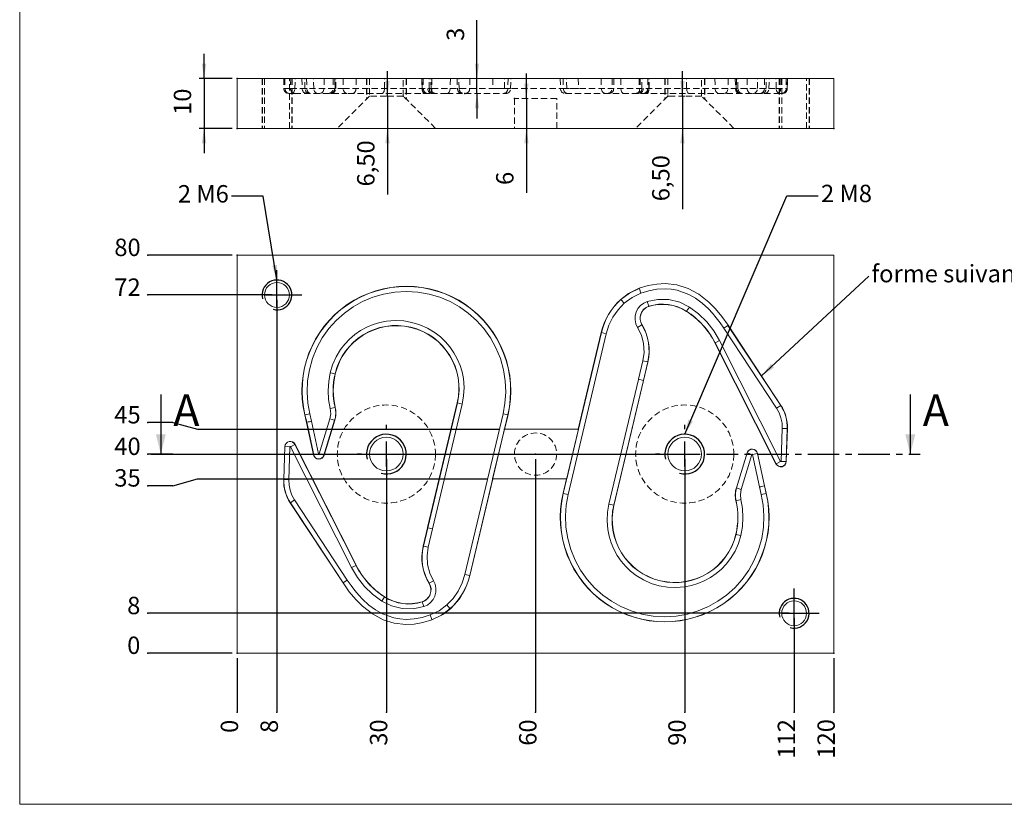
# Model space of a CAD drawing. Extents: x 12 to 408, y 18 to 279.
# Drawn here: x 12 to 210, y 18 to 176 of the extents above; entities that cross this region are included whole.
import ezdxf

# ---------------------------------------------------------------- set-up
doc = ezdxf.new("R2010")
doc.units = 0
doc.header["$MEASUREMENT"] = 0
doc.header["$PDSIZE"] = -1
doc.linetypes.add('CENTER', pattern=[10.16, 6.35, -1.27, 1.27, -1.27])
doc.linetypes.add('HIDDEN', pattern=[1.905, 1.27, -0.635])
doc.styles.add('SLDTEXTSTYLE0', font='txt', dxfattribs={"width": 0.75})
doc.dimstyles.new('SLDDIMSTYLE0', dxfattribs={"dimtxt": 3.5, "dimasz": 3, "dimexe": 1, "dimexo": 0.0625, "dimgap": 0.875, "dimtad": 0, "dimtih": 1, "dimtoh": 1, "dimdec": 0, "dimdsep": 46, "dimtxsty": 'Standard', "dimblk1": 'NONE', "dimblk2": 'NONE', "dimsah": 1, "dimcen": 0.09, "dimclrd": 255, "dimclre": 255, "dimclrt": 255, "dimadec": 0, "dimazin": 0, "dimtfac": 1, "dimtdec": 4, "dimtofl": 0, "dimtmove": 0, "dimatfit": 3, "dimfxl": 1, "dimtolj": 1, "dimtzin": 12, "dimarcsym": 0})
doc.dimstyles.new('SLDDIMSTYLE1', dxfattribs={"dimtxt": 3.5, "dimasz": 3, "dimexe": 1, "dimexo": 0.0625, "dimgap": 0.875, "dimtad": 0, "dimtih": 1, "dimtoh": 1, "dimzin": 12, "dimdsep": 46, "dimtxsty": 'Standard', "dimblk1": 'NONE', "dimblk2": 'NONE', "dimsah": 1, "dimcen": 0.09, "dimclrd": 255, "dimclre": 255, "dimclrt": 255, "dimadec": 0, "dimazin": 0, "dimtfac": 1, "dimtdec": 4, "dimtofl": 0, "dimtmove": 0, "dimatfit": 3, "dimfxl": 1, "dimtolj": 1, "dimtzin": 12, "dimarcsym": 0})
doc.dimstyles.new('SLDDIMSTYLE2', dxfattribs={"dimtxt": 6, "dimasz": 3, "dimexe": 0, "dimexo": 0.0625, "dimgap": 1.5, "dimtad": 0, "dimtih": 1, "dimtoh": 1, "dimdec": 0, "dimzin": 0, "dimdsep": 46, "dimtxsty": 'Standard', "dimsah": 1, "dimcen": 0.09, "dimadec": 0, "dimazin": 0, "dimtfac": 1, "dimtdec": 0, "dimtofl": 0, "dimtmove": 0, "dimatfit": 3, "dimfxl": 1, "dimtolj": 1, "dimtzin": 0, "dimarcsym": 0})
doc.dimstyles.new('SLDDIMSTYLE3', dxfattribs={"dimtxt": 3.5, "dimasz": 3, "dimexe": 1, "dimexo": 0.0625, "dimgap": 0.875, "dimtad": 0, "dimtih": 1, "dimtoh": 1, "dimzin": 12, "dimdsep": 46, "dimtxsty": 'Standard', "dimsah": 1, "dimcen": 0.09, "dimclrd": 255, "dimclre": 255, "dimclrt": 255, "dimadec": 0, "dimazin": 0, "dimtfac": 1, "dimtdec": 4, "dimtofl": 0, "dimtmove": 0, "dimatfit": 3, "dimfxl": 1, "dimtolj": 1, "dimtzin": 12, "dimarcsym": 0})

# ---------------------------------------------------------------- blocks, each defined once
blk = doc.blocks.new('*D0')
blk.add_line((55.74, 47.41), (55.74, 36.52))
at = {"color": 7}
for p in [(55.74, 48.41), (55.74, 36.52)]:
    blk.add_point(p, dxfattribs=at)
at = {"color": 7, "insert": (57.02, 32.35), "char_height": 3.5, "attachment_point": 7, "rotation": 90, "style": 'SLDTEXTSTYLE0'}
blk.add_mtext('0', dxfattribs=at)
blk = doc.blocks.new('_NONE')
blk = doc.blocks.new('*D2')
blk.add_line((63.74, 119.41), (63.74, 36.52))
at = {"color": 7}
for p in [(63.74, 120.41), (63.74, 36.52)]:
    blk.add_point(p, dxfattribs=at)
at = {"color": 7, "insert": (65.02, 32.35), "char_height": 3.5, "attachment_point": 7, "rotation": 90, "style": 'SLDTEXTSTYLE0'}
blk.add_mtext('8', dxfattribs=at)
blk = doc.blocks.new('*D3')
blk.add_line((85.74, 87.41), (85.74, 36.52))
at = {"color": 7}
for p in [(85.74, 88.41), (85.74, 36.52)]:
    blk.add_point(p, dxfattribs=at)
at = {"color": 7, "insert": (87.02, 29.77), "char_height": 3.5, "attachment_point": 7, "rotation": 90, "style": 'SLDTEXTSTYLE0'}
blk.add_mtext('30', dxfattribs=at)
blk = doc.blocks.new('*D4')
blk.add_line((145.74, 87.41), (145.74, 36.52))
at = {"color": 7}
for p in [(145.74, 88.41), (145.74, 36.52)]:
    blk.add_point(p, dxfattribs=at)
at = {"color": 7, "insert": (147.02, 29.77), "char_height": 3.5, "attachment_point": 7, "rotation": 90, "style": 'SLDTEXTSTYLE0'}
blk.add_mtext('90', dxfattribs=at)
blk = doc.blocks.new('*D5')
blk.add_line((167.74, 55.41), (167.74, 36.52))
at = {"color": 7}
for p in [(167.74, 56.41), (167.74, 36.52)]:
    blk.add_point(p, dxfattribs=at)
at = {"color": 7, "insert": (169.02, 27.18), "char_height": 3.5, "attachment_point": 7, "rotation": 90, "style": 'SLDTEXTSTYLE0'}
blk.add_mtext('112', dxfattribs=at)
blk = doc.blocks.new('*D6')
blk.add_line((175.74, 47.41), (175.74, 36.52))
at = {"color": 7}
for p in [(175.74, 48.41), (175.74, 36.52)]:
    blk.add_point(p, dxfattribs=at)
at = {"color": 7, "insert": (177.02, 27.18), "char_height": 3.5, "attachment_point": 7, "rotation": 90, "style": 'SLDTEXTSTYLE0'}
blk.add_mtext('120', dxfattribs=at)
blk = doc.blocks.new('*D7')
blk.add_line((115.74, 87.41), (115.74, 36.52))
at = {"color": 7}
for p in [(115.74, 88.41), (115.74, 36.52)]:
    blk.add_point(p, dxfattribs=at)
at = {"color": 7, "insert": (117.02, 29.77), "char_height": 3.5, "attachment_point": 7, "rotation": 90, "style": 'SLDTEXTSTYLE0'}
blk.add_mtext('60', dxfattribs=at)
blk = doc.blocks.new('*D8')
blk.add_line((54.74, 48.41), (37.78, 48.41))
at = {"color": 7}
for p in [(37.78, 48.41), (55.74, 48.41)]:
    blk.add_point(p, dxfattribs=at)
at = {"color": 7, "insert": (33.61, 47.13), "char_height": 3.5, "attachment_point": 7, "style": 'SLDTEXTSTYLE0'}
blk.add_mtext('0', dxfattribs=at)
blk = doc.blocks.new('*D9')
blk.add_line((166.74, 56.41), (37.78, 56.41))
at = {"color": 7}
for p in [(37.78, 56.41), (167.74, 56.41)]:
    blk.add_point(p, dxfattribs=at)
at = {"color": 7, "insert": (33.61, 55.13), "char_height": 3.5, "attachment_point": 7, "style": 'SLDTEXTSTYLE0'}
blk.add_mtext('8', dxfattribs=at)
blk = doc.blocks.new('*D10')
for p, q in [((42.78, 88.41), (37.78, 88.41)), ((42.78, 88.41), (47.78, 88.41)), ((47.78, 88.41), (144.74, 88.41))]:
    blk.add_line(p, q)
at = {"color": 7}
for p in [(37.78, 88.41), (145.74, 88.41)]:
    blk.add_point(p, dxfattribs=at)
at = {"color": 7, "insert": (31.03, 87.13), "char_height": 3.5, "attachment_point": 7, "style": 'SLDTEXTSTYLE0'}
blk.add_mtext('40', dxfattribs=at)
blk = doc.blocks.new('*D11')
blk.add_line((62.74, 120.41), (37.78, 120.41))
at = {"color": 7}
for p in [(37.78, 120.41), (63.74, 120.41)]:
    blk.add_point(p, dxfattribs=at)
at = {"color": 7, "insert": (31.03, 119.13), "char_height": 3.5, "attachment_point": 7, "style": 'SLDTEXTSTYLE0'}
blk.add_mtext('72', dxfattribs=at)
blk = doc.blocks.new('*D12')
blk.add_line((54.74, 128.41), (37.78, 128.41))
at = {"color": 7}
for p in [(37.78, 128.41), (55.74, 128.41)]:
    blk.add_point(p, dxfattribs=at)
at = {"color": 7, "insert": (31.03, 127.13), "char_height": 3.5, "attachment_point": 7, "style": 'SLDTEXTSTYLE0'}
blk.add_mtext('80', dxfattribs=at)
blk = doc.blocks.new('*D13')
for p, q in [((42.78, 94.76), (37.78, 94.76)), ((42.78, 94.76), (47.78, 93.41)), ((47.78, 93.41), (108.51, 93.41))]:
    blk.add_line(p, q)
at = {"color": 7}
for p in [(37.78, 94.76), (109.51, 93.41)]:
    blk.add_point(p, dxfattribs=at)
at = {"color": 7, "insert": (31.03, 93.48), "char_height": 3.5, "attachment_point": 7, "style": 'SLDTEXTSTYLE0'}
blk.add_mtext('45', dxfattribs=at)
blk = doc.blocks.new('*D14')
for p, q in [((42.78, 82.06), (47.78, 83.41)), ((47.78, 83.41), (106.14, 83.41)), ((42.78, 82.06), (37.78, 82.06))]:
    blk.add_line(p, q)
at = {"color": 7}
for p in [(107.14, 83.41), (37.78, 82.06)]:
    blk.add_point(p, dxfattribs=at)
at = {"color": 7, "insert": (31.03, 80.78), "char_height": 3.5, "attachment_point": 7, "style": 'SLDTEXTSTYLE0'}
blk.add_mtext('35', dxfattribs=at)
blk = doc.blocks.new('*D15')
for p, q in [((49.08, 163.9), (49.08, 168.9)), ((54.74, 163.9), (48.08, 163.9)), ((49.08, 163.9), (49.08, 153.9)), ((54.74, 153.9), (48.08, 153.9)), ((49.08, 153.9), (49.08, 148.9))]:
    blk.add_line(p, q)
at = {"color": 7}
for p in [(55.74, 163.9), (55.74, 153.9)]:
    blk.add_point(p, dxfattribs=at)
at = {"color": 255}
for points in [[(49.08, 163.9), (49.53, 166.9), (48.63, 166.9)], [(49.08, 153.9), (48.63, 150.9), (49.53, 150.9)]]:
    blk.add_solid(points, dxfattribs=at)
at = {"color": 7, "insert": (47.58, 156.6), "char_height": 3.5, "attachment_point": 7, "rotation": 90, "style": 'SLDTEXTSTYLE0'}
blk.add_mtext('10', dxfattribs=at)
blk = doc.blocks.new('*D16')
for p, q in [((145.27, 160.4), (145.27, 165.4)), ((145.27, 160.4), (145.27, 153.9)), ((145.27, 153.9), (145.27, 137.65))]:
    blk.add_line(p, q)
at = {"color": 7}
for p in [(142.36, 160.4), (175.74, 153.9)]:
    blk.add_point(p, dxfattribs=at)
at = {"color": 255}
for points in [[(145.27, 160.4), (145.72, 163.4), (144.82, 163.4)], [(145.27, 153.9), (144.82, 150.9), (145.72, 150.9)]]:
    blk.add_solid(points, dxfattribs=at)
at = {"color": 7, "insert": (143.77, 139.24), "char_height": 3.5, "attachment_point": 7, "rotation": 90, "style": 'SLDTEXTSTYLE0'}
blk.add_mtext('6,50', dxfattribs=at)
blk = doc.blocks.new('*D17')
for p, q in [((85.95, 160.4), (85.95, 165.4)), ((85.95, 160.4), (85.95, 153.9)), ((85.95, 153.9), (85.95, 140.62))]:
    blk.add_line(p, q)
at = {"color": 7}
for p in [(89.11, 160.4), (55.74, 153.9)]:
    blk.add_point(p, dxfattribs=at)
at = {"color": 255}
for points in [[(85.95, 160.4), (86.4, 163.4), (85.5, 163.4)], [(85.95, 153.9), (85.5, 150.9), (86.4, 150.9)]]:
    blk.add_solid(points, dxfattribs=at)
at = {"color": 7, "insert": (84.45, 142.21), "char_height": 3.5, "attachment_point": 7, "rotation": 90, "style": 'SLDTEXTSTYLE0'}
blk.add_mtext('6,50', dxfattribs=at)
blk = doc.blocks.new('*D18')
for p, q in [((103.96, 163.9), (103.96, 175.66)), ((103.96, 160.9), (103.96, 163.9)), ((103.96, 160.9), (103.96, 155.9))]:
    blk.add_line(p, q)
at = {"color": 7}
for p in [(55.74, 163.9), (101.53, 160.9)]:
    blk.add_point(p, dxfattribs=at)
at = {"color": 255}
for points in [[(103.96, 163.9), (104.41, 166.9), (103.51, 166.9)], [(103.96, 160.9), (103.51, 157.9), (104.41, 157.9)]]:
    blk.add_solid(points, dxfattribs=at)
at = {"color": 7, "insert": (102.46, 171.49), "char_height": 3.5, "attachment_point": 7, "rotation": 90, "style": 'SLDTEXTSTYLE0'}
blk.add_mtext('3', dxfattribs=at)
blk = doc.blocks.new('*D19')
for p, q in [((113.9, 159.9), (113.9, 164.9)), ((113.9, 159.9), (113.9, 153.9)), ((113.9, 153.9), (113.9, 140.92))]:
    blk.add_line(p, q)
at = {"color": 7}
for p in [(111.49, 159.9), (55.74, 153.9)]:
    blk.add_point(p, dxfattribs=at)
at = {"color": 255}
for points in [[(113.9, 159.9), (114.35, 162.9), (113.45, 162.9)], [(113.9, 153.9), (113.45, 150.9), (114.35, 150.9)]]:
    blk.add_solid(points, dxfattribs=at)
at = {"color": 7, "insert": (112.4, 142.51), "char_height": 3.5, "attachment_point": 7, "rotation": 90, "style": 'SLDTEXTSTYLE0'}
blk.add_mtext('6', dxfattribs=at)

msp = doc.modelspace()

# ---------------------------------------------------------------- linework, layer by layer
at = {"color": 7, "linetype": 'Continuous', "lineweight": 0}
for p, q in [((12, 279), (12, 18)), ((12, 18), (408, 18))]:
    msp.add_line(p, q, dxfattribs=at)
at = {"color": 7, "linetype": 'Continuous', "lineweight": 15}
for p, q in [((55.738, 163.898), (175.738, 163.898)), ((55.738, 163.898), (55.738, 153.898)), ((175.738, 163.898), (175.738, 153.898)), ((55.738, 153.898), (175.738, 153.898)), ((175.738, 128.41), (55.738, 128.41)), ((55.738, 128.41), (55.738, 48.41)), ((175.738, 48.41), (175.738, 128.41)), ((136.583, 121.736), (136.595, 121.703)), ((136.931, 120.761), (136.62, 121.635)), ((132.876, 119.51), (132.899, 119.484)), ((132.948, 119.431), (133.572, 118.745)), ((138.511, 118.124), (138.206, 119.076)), ((138.511, 118.124), (138.522, 118.09)), ((146.123, 117.127), (146.104, 117.098)), ((146.123, 117.127), (146.663, 117.969)), ((137.118, 114.394), (136.263, 113.876)), ((137.118, 114.394), (137.148, 114.413)), ((153.596, 113.741), (154.37, 114.251)), ((164.204, 97.639), (153.596, 113.741)), ((154.46, 114.31), (154.431, 114.291)), ((165.039, 98.189), (154.431, 114.291)), ((165.068, 98.208), (154.46, 114.31)), ((128.975, 112.825), (121.312, 80.518)), ((129.948, 112.595), (122.285, 80.287)), ((128.941, 112.834), (124.334, 93.41)), ((128.941, 112.834), (128.975, 112.825)), ((128.975, 112.825), (129.948, 112.595)), ((151.841, 110.787), (152.733, 111.238)), ((152.733, 111.238), (165.007, 86.924)), ((151.809, 110.771), (151.841, 110.787)), ((151.809, 110.771), (164.083, 86.458)), ((151.841, 110.787), (164.114, 86.474)), ((136.441, 103.444), (137.322, 107.156)), ((138.294, 106.926), (137.322, 107.156)), ((137.414, 103.214), (138.294, 106.926)), ((138.329, 106.918), (138.294, 106.926)), ((137.448, 103.205), (138.329, 106.918)), ((75.428, 104.543), (75.462, 104.535)), ((130.488, 78.342), (136.439, 103.437)), ((131.46, 78.111), (137.412, 103.207)), ((131.495, 78.103), (137.447, 103.198)), ((137.414, 103.214), (136.441, 103.444)), ((75.415, 97.793), (74.442, 97.566)), ((75.415, 97.793), (75.45, 97.801)), ((99.982, 98.718), (94.03, 73.622)), ((100.016, 98.71), (94.064, 73.614)), ((100.989, 98.479), (95.037, 73.384)), ((99.982, 98.718), (100.016, 98.71)), ((100.016, 98.71), (100.989, 98.479)), ((165.039, 98.189), (164.204, 97.639)), ((165.068, 98.208), (165.039, 98.189)), ((69.366, 96.303), (69.332, 96.295)), ((69.689, 94.789), (69.332, 96.295)), ((70.339, 96.534), (69.366, 96.303)), ((69.366, 96.303), (69.723, 94.797)), ((70.339, 96.534), (70.699, 95.017)), ((72.227, 88.479), (74.373, 95.507)), ((73.183, 88.187), (75.329, 95.215)), ((73.217, 88.177), (75.363, 95.205)), ((75.329, 95.215), (74.373, 95.507)), ((75.363, 95.205), (75.329, 95.215)), ((101.529, 64.226), (109.191, 96.534)), ((102.502, 63.995), (110.164, 96.303)), ((110.164, 96.303), (109.191, 96.534)), ((109.514, 93.41), (110.198, 96.295)), ((110.198, 96.295), (110.164, 96.303)), ((69.689, 94.789), (69.723, 94.797)), ((69.689, 94.789), (71.089, 88.267)), ((69.723, 94.797), (71.124, 88.274)), ((70.699, 95.017), (72.101, 88.484)), ((107.107, 83.41), (109.478, 93.41)), ((109.478, 93.41), (109.514, 93.41)), ((124.334, 93.41), (109.514, 93.41)), ((124.37, 93.41), (121.998, 83.41)), ((124.334, 93.41), (124.37, 93.41)), ((165.13, 86.951), (165.349, 93.576)), ((166.348, 93.543), (165.349, 93.576)), ((166.129, 86.918), (166.348, 93.543)), ((166.164, 86.917), (166.384, 93.542)), ((166.384, 93.542), (166.348, 93.543)), ((65.312, 89.904), (65.093, 83.279)), ((65.348, 89.903), (65.128, 83.278)), ((65.312, 89.904), (65.348, 89.903)), ((65.348, 89.903), (66.347, 89.869)), ((66.347, 89.869), (66.127, 83.245)), ((66.47, 89.897), (67.362, 90.347)), ((78.743, 65.583), (66.47, 89.897)), ((67.362, 90.347), (67.394, 90.363)), ((79.636, 66.034), (67.362, 90.347)), ((79.667, 66.05), (67.394, 90.363)), ((71.124, 88.274), (71.089, 88.267)), ((72.101, 88.484), (71.124, 88.274)), ((73.183, 88.187), (72.227, 88.479)), ((73.217, 88.177), (73.183, 88.187)), ((158.26, 88.644), (156.114, 81.616)), ((158.293, 88.634), (156.148, 81.606)), ((159.25, 88.342), (157.104, 81.314)), ((158.26, 88.644), (158.293, 88.634)), ((158.293, 88.634), (159.25, 88.342)), ((159.375, 88.337), (160.353, 88.547)), ((160.778, 81.803), (159.375, 88.337)), ((160.353, 88.547), (160.387, 88.554)), ((161.753, 82.024), (160.353, 88.547)), ((161.787, 82.031), (160.387, 88.554)), ((164.114, 86.474), (164.083, 86.458)), ((165.007, 86.924), (164.114, 86.474)), ((166.129, 86.918), (165.13, 86.951)), ((166.164, 86.917), (166.129, 86.918)), ((65.093, 83.279), (65.128, 83.278)), ((65.128, 83.278), (66.127, 83.245)), ((102.536, 63.987), (107.143, 83.41)), ((107.143, 83.41), (107.107, 83.41)), ((107.143, 83.41), (121.962, 83.41)), ((121.962, 83.41), (121.278, 80.526)), ((121.998, 83.41), (121.962, 83.41)), ((156.114, 81.616), (156.148, 81.606)), ((156.148, 81.606), (157.104, 81.314)), ((161.137, 80.287), (160.778, 81.803)), ((161.787, 82.031), (161.753, 82.024)), ((162.11, 80.518), (161.753, 82.024)), ((161.787, 82.031), (162.144, 80.526)), ((121.278, 80.526), (121.312, 80.518)), ((121.312, 80.518), (122.285, 80.287)), ((156.061, 79.028), (157.035, 79.255)), ((161.137, 80.287), (162.11, 80.518)), ((162.11, 80.518), (162.144, 80.526)), ((66.408, 78.613), (66.437, 78.632)), ((66.408, 78.613), (77.016, 62.51)), ((66.437, 78.632), (67.272, 79.182)), ((66.437, 78.632), (77.046, 62.53)), ((67.272, 79.182), (77.881, 63.08)), ((131.46, 78.111), (130.488, 78.342)), ((131.495, 78.103), (131.46, 78.111)), ((156.061, 79.028), (156.027, 79.02)), ((94.028, 73.615), (93.148, 69.903)), ((94.062, 73.607), (93.182, 69.895)), ((94.062, 73.607), (95.035, 73.377)), ((95.035, 73.377), (94.155, 69.664)), ((156.048, 72.278), (156.014, 72.286)), ((93.148, 69.903), (93.182, 69.895)), ((93.182, 69.895), (94.155, 69.664)), ((79.636, 66.034), (78.743, 65.583)), ((79.667, 66.05), (79.636, 66.034)), ((102.502, 63.995), (101.529, 64.226)), ((102.536, 63.987), (102.502, 63.995)), ((77.016, 62.51), (77.046, 62.53)), ((77.881, 63.08), (77.106, 62.57)), ((94.359, 62.427), (94.329, 62.408)), ((94.359, 62.427), (95.213, 62.945)), ((85.354, 59.693), (84.814, 58.852)), ((85.354, 59.693), (85.373, 59.723)), ((92.966, 58.697), (92.955, 58.731)), ((92.966, 58.697), (93.271, 57.745)), ((98.528, 57.39), (97.904, 58.076)), ((94.545, 56.06), (94.857, 55.186)), ((98.601, 57.311), (98.577, 57.337)), ((94.893, 55.085), (94.881, 55.118)), ((55.738, 48.41), (175.738, 48.41))]:
    msp.add_line(p, q, dxfattribs=at)
at = {"color": 255, "linetype": 'HIDDEN'}
for p, q in [((60.738, 163.898), (60.738, 153.898)), ((60.738, 163.898), (60.738, 153.898)), ((66.738, 163.898), (66.738, 153.898)), ((66.738, 163.898), (66.738, 153.898)), ((81.738, 163.898), (81.738, 159.773)), ((89.738, 163.898), (89.738, 159.773)), ((141.738, 163.898), (141.738, 159.773)), ((149.738, 163.898), (149.738, 159.773)), ((164.738, 163.898), (164.738, 153.898)), ((164.738, 163.898), (164.738, 153.898)), ((170.738, 163.898), (170.738, 153.898)), ((170.738, 163.898), (170.738, 153.898)), ((81.738, 159.773), (81.738, 159.773)), ((81.738, 159.773), (81.738, 159.773)), ((81.738, 159.773), (81.738, 159.773)), ((89.738, 159.773), (89.738, 159.773)), ((141.738, 159.773), (141.738, 159.773)), ((141.738, 159.773), (141.738, 159.773)), ((141.738, 159.773), (141.738, 159.773)), ((149.738, 159.773), (149.738, 159.773)), ((60.738, 153.898), (60.738, 153.898)), ((60.738, 153.898), (60.738, 153.898)), ((60.738, 153.898), (60.738, 153.898)), ((60.738, 153.898), (60.738, 153.898)), ((60.738, 153.898), (60.738, 153.898)), ((60.738, 153.898), (60.738, 153.898)), ((66.738, 153.898), (66.738, 153.898)), ((66.738, 153.898), (66.738, 153.898)), ((164.738, 153.898), (164.738, 153.898)), ((164.738, 153.898), (164.738, 153.898)), ((164.738, 153.898), (164.738, 153.898)), ((164.738, 153.898), (164.738, 153.898)), ((164.738, 153.898), (164.738, 153.898)), ((164.738, 153.898), (164.738, 153.898)), ((170.738, 153.898), (170.738, 153.898)), ((170.738, 153.898), (170.738, 153.898))]:
    msp.add_line(p, q, dxfattribs=at)
at = {"color": 9, "linetype": 'HIDDEN', "lineweight": 0}
for p, q in [((61.238, 163.898), (61.238, 153.898)), ((65.089, 163.898), (65.124, 161.881)), ((65.093, 163.898), (65.128, 161.881)), ((65.312, 163.898), (65.348, 161.881)), ((66.238, 153.898), (66.238, 163.898)), ((66.408, 163.898), (66.437, 161.881)), ((67.362, 161.881), (67.394, 163.898)), ((68.765, 163.898), (68.8, 161.881)), ((69.366, 161.881), (69.332, 163.898)), ((69.689, 163.898), (69.723, 161.881)), ((71.124, 161.881), (71.089, 163.898)), ((73.217, 163.898), (73.183, 161.881)), ((75.065, 163.898), (75.03, 161.881)), ((75.363, 163.898), (75.329, 161.881)), ((75.415, 161.881), (75.45, 163.898)), ((75.428, 161.881), (75.462, 163.898)), ((75.545, 161.881), (75.58, 163.898)), ((77.016, 163.898), (77.046, 161.881)), ((79.667, 163.898), (79.636, 161.881)), ((82.363, 163.898), (82.363, 160.398)), ((85.354, 161.881), (85.373, 163.898)), ((89.113, 160.398), (89.113, 163.898)), ((92.878, 163.898), (92.913, 161.881)), ((92.966, 161.881), (92.955, 163.898)), ((93.148, 163.898), (93.182, 161.881)), ((94.359, 161.881), (94.329, 163.898)), ((94.726, 161.881), (94.691, 163.898)), ((94.893, 163.898), (94.881, 161.881)), ((98.601, 163.898), (98.577, 161.881)), ((99.982, 163.898), (100.016, 161.881)), ((100.357, 161.881), (100.322, 163.898)), ((102.536, 163.898), (102.502, 161.881)), ((107.143, 163.898), (107.107, 161.898)), ((109.478, 161.898), (109.514, 163.898)), ((110.198, 163.898), (110.164, 161.881)), ((110.73, 161.881), (110.765, 163.898)), ((120.711, 163.898), (120.746, 161.881)), ((121.278, 163.898), (121.312, 161.881)), ((121.998, 161.898), (121.962, 163.898)), ((124.334, 163.898), (124.37, 161.898)), ((128.941, 163.898), (128.975, 161.881)), ((131.155, 163.898), (131.119, 161.881)), ((131.495, 163.898), (131.46, 161.881)), ((132.876, 163.898), (132.899, 161.881)), ((136.583, 163.898), (136.595, 161.881)), ((136.785, 163.898), (136.75, 161.881)), ((137.118, 161.881), (137.148, 163.898)), ((138.329, 163.898), (138.294, 161.881)), ((138.511, 161.881), (138.522, 163.898)), ((138.563, 161.881), (138.599, 163.898)), ((142.363, 163.898), (142.363, 160.398)), ((146.123, 161.881), (146.104, 163.898)), ((149.113, 160.398), (149.113, 163.898)), ((151.809, 163.898), (151.841, 161.881)), ((154.46, 163.898), (154.431, 161.881)), ((155.896, 163.898), (155.931, 161.881)), ((156.048, 161.881), (156.014, 163.898)), ((156.061, 161.881), (156.027, 163.898)), ((156.114, 163.898), (156.148, 161.881)), ((156.446, 161.881), (156.411, 163.898)), ((158.26, 163.898), (158.293, 161.881)), ((160.353, 161.881), (160.387, 163.898)), ((161.787, 163.898), (161.753, 161.881)), ((162.11, 161.881), (162.144, 163.898)), ((162.676, 161.881), (162.711, 163.898)), ((164.114, 161.881), (164.083, 163.898)), ((165.068, 163.898), (165.039, 161.881)), ((165.238, 163.898), (165.238, 153.898)), ((166.164, 163.898), (166.129, 161.881)), ((166.384, 163.898), (166.348, 161.881)), ((166.353, 161.881), (166.388, 163.898)), ((170.238, 153.898), (170.238, 163.898)), ((65.124, 161.881), (66.437, 161.881)), ((66.137, 160.898), (67.272, 160.898)), ((66.437, 161.881), (77.046, 161.881)), ((67.272, 160.898), (77.881, 160.898)), ((82.363, 160.398), (75.863, 153.898)), ((77.046, 161.881), (94.881, 161.881)), ((94.545, 160.898), (77.881, 160.898)), ((85.738, 160.398), (82.363, 160.398)), ((89.113, 160.398), (85.738, 160.398)), ((95.613, 153.898), (89.113, 160.398)), ((97.904, 160.898), (94.545, 160.898)), ((94.881, 161.881), (98.577, 161.881)), ((97.904, 160.898), (101.529, 160.898)), ((98.577, 161.881), (102.502, 161.881)), ((101.529, 160.898), (109.191, 160.898)), ((102.502, 161.881), (110.164, 161.881)), ((107.107, 161.898), (121.998, 161.898)), ((109.191, 160.898), (109.728, 160.898)), ((110.164, 161.881), (110.73, 161.881)), ((120.746, 161.881), (162.676, 161.881)), ((121.761, 160.898), (161.662, 160.898)), ((124.37, 161.898), (121.998, 161.898)), ((142.363, 160.398), (135.863, 153.898)), ((145.738, 160.398), (142.363, 160.398)), ((149.113, 160.398), (145.738, 160.398)), ((155.613, 153.898), (149.113, 160.398)), ((161.746, 160.898), (165.007, 160.898)), ((162.676, 161.881), (164.114, 161.881)), ((164.114, 161.881), (166.129, 161.881)), ((165.007, 160.898), (165.13, 160.898)), ((165.13, 160.898), (165.349, 160.898)), ((166.129, 161.881), (166.348, 161.881)), ((166.348, 161.881), (166.353, 161.881)), ((119.988, 159.898), (111.488, 159.898)), ((111.488, 159.898), (111.488, 153.898)), ((119.988, 153.898), (119.988, 159.898))]:
    msp.add_line(p, q, dxfattribs=at)
at = {"color": 7, "linetype": 'Continuous'}
for p, q in [((63.738, 122.91), (63.738, 125.41)), ((63.738, 117.91), (63.738, 122.91)), ((61.238, 120.41), (58.738, 120.41)), ((61.238, 120.41), (66.238, 120.41)), ((66.238, 120.41), (68.738, 120.41)), ((63.738, 117.91), (63.738, 115.41)), ((40.382, 100.41), (40.382, 88.41)), ((191.095, 100.41), (191.095, 88.41)), ((85.738, 93.41), (85.738, 94.285)), ((145.738, 93.41), (145.738, 94.285)), ((85.738, 85.91), (85.738, 90.91)), ((145.738, 85.91), (145.738, 90.91)), ((80.738, 88.41), (79.863, 88.41)), ((83.238, 88.41), (88.238, 88.41)), ((90.738, 88.41), (91.613, 88.41)), ((140.738, 88.41), (139.863, 88.41)), ((143.238, 88.41), (148.238, 88.41)), ((150.738, 88.41), (151.613, 88.41)), ((85.738, 83.41), (85.738, 82.535)), ((145.738, 83.41), (145.738, 82.535)), ((167.738, 58.91), (167.738, 61.41)), ((167.738, 53.91), (167.738, 58.91)), ((165.238, 56.41), (162.738, 56.41)), ((165.238, 56.41), (170.238, 56.41)), ((170.238, 56.41), (172.738, 56.41)), ((167.738, 53.91), (167.738, 51.41))]:
    msp.add_line(p, q, dxfattribs=at)
at = {"color": 7, "linetype": 'CENTER'}
msp.add_line((38.382, 88.41), (193.095, 88.41), dxfattribs=at)
at = {"color": 9, "linetype": 'HIDDEN', "lineweight": 0, "flags": 128}
for points in [[(65.128, 161.881), (65.15, 161.688), (65.209, 161.503), (65.303, 161.334), (65.427, 161.185), (65.578, 161.063), (65.749, 160.973), (65.935, 160.917), (66.127, 160.898)], [(65.348, 161.881), (65.37, 161.688), (65.429, 161.503), (65.522, 161.334), (65.646, 161.185), (65.797, 161.063), (65.968, 160.973), (66.154, 160.917), (66.347, 160.898)], [(66.437, 161.881), (66.456, 161.688), (66.505, 161.503), (66.583, 161.334), (66.687, 161.185), (66.813, 161.063), (66.956, 160.973), (67.111, 160.917), (67.272, 160.898)], [(66.47, 160.898), (66.642, 160.917), (66.808, 160.973), (66.961, 161.063), (67.095, 161.185), (67.207, 161.334), (67.29, 161.503), (67.343, 161.688), (67.362, 161.881)], [(70.339, 160.898), (70.151, 160.917), (69.971, 160.973), (69.804, 161.063), (69.657, 161.185), (69.536, 161.334), (69.445, 161.503), (69.388, 161.688), (69.366, 161.881)], [(69.723, 161.881), (69.798, 161.513), (70.015, 161.185), (70.274, 160.998), (70.466, 160.927), (70.699, 160.898)], [(72.101, 160.898), (71.912, 160.917), (71.731, 160.973), (71.563, 161.063), (71.416, 161.185), (71.294, 161.334), (71.203, 161.503), (71.145, 161.688), (71.124, 161.881)], [(73.183, 161.881), (73.162, 161.688), (73.105, 161.503), (73.016, 161.334), (72.897, 161.185), (72.753, 161.063), (72.589, 160.973), (72.411, 160.917), (72.227, 160.898)], [(75.329, 161.881), (75.308, 161.688), (75.251, 161.503), (75.162, 161.334), (75.043, 161.185), (74.899, 161.063), (74.735, 160.973), (74.557, 160.917), (74.373, 160.898)], [(75.415, 161.881), (75.394, 161.688), (75.336, 161.503), (75.245, 161.334), (75.124, 161.185), (74.977, 161.063), (74.81, 160.973), (74.63, 160.917), (74.442, 160.898)], [(77.881, 160.898), (77.565, 160.973), (77.295, 161.185), (77.113, 161.503), (77.046, 161.881)], [(79.636, 161.881), (79.616, 161.688), (79.564, 161.503), (79.48, 161.334), (79.369, 161.185), (79.234, 161.063), (79.081, 160.973), (78.916, 160.917), (78.743, 160.898)], [(85.354, 161.881), (85.342, 161.688), (85.31, 161.503), (85.26, 161.334), (85.192, 161.185), (85.111, 161.063), (85.018, 160.973), (84.918, 160.917), (84.814, 160.898)], [(92.966, 161.881), (92.972, 161.688), (92.99, 161.503), (93.019, 161.334), (93.057, 161.185), (93.103, 161.063), (93.155, 160.973), (93.212, 160.917), (93.271, 160.898)], [(93.182, 161.881), (93.204, 161.688), (93.261, 161.503), (93.352, 161.334), (93.473, 161.185), (93.62, 161.063), (93.786, 160.973), (93.967, 160.917), (94.155, 160.898)], [(94.062, 161.881), (94.084, 161.688), (94.141, 161.503), (94.232, 161.334), (94.353, 161.185), (94.5, 161.063), (94.667, 160.973), (94.848, 160.917), (95.035, 160.898)], [(94.359, 161.881), (94.378, 161.688), (94.428, 161.503), (94.508, 161.334), (94.614, 161.185), (94.743, 161.063), (94.89, 160.973), (95.048, 160.917), (95.213, 160.898)], [(94.545, 160.898), (94.687, 160.993), (94.802, 161.253), (94.86, 161.546), (94.881, 161.881)], [(98.577, 161.881), (98.523, 161.503), (98.376, 161.185), (98.159, 160.973), (97.904, 160.898)], [(100.016, 161.881), (100.038, 161.688), (100.095, 161.503), (100.186, 161.334), (100.307, 161.185), (100.454, 161.063), (100.621, 160.973), (100.801, 160.917), (100.989, 160.898)], [(102.502, 161.881), (102.48, 161.688), (102.423, 161.503), (102.332, 161.334), (102.211, 161.185), (102.064, 161.063), (101.897, 160.973), (101.717, 160.917), (101.529, 160.898)], [(110.164, 161.881), (110.143, 161.688), (110.085, 161.503), (109.994, 161.334), (109.873, 161.185), (109.727, 161.063), (109.56, 160.973), (109.379, 160.917), (109.191, 160.898)], [(121.312, 161.881), (121.334, 161.688), (121.391, 161.503), (121.482, 161.334), (121.603, 161.185), (121.75, 161.063), (121.917, 160.973), (122.097, 160.917), (122.285, 160.898)], [(128.975, 161.881), (128.996, 161.688), (129.054, 161.503), (129.145, 161.334), (129.266, 161.185), (129.412, 161.063), (129.579, 160.973), (129.76, 160.917), (129.948, 160.898)], [(131.46, 161.881), (131.439, 161.688), (131.382, 161.503), (131.291, 161.334), (131.17, 161.185), (131.023, 161.063), (130.856, 160.973), (130.675, 160.917), (130.488, 160.898)], [(132.899, 161.881), (132.954, 161.503), (133.101, 161.185), (133.318, 160.973), (133.572, 160.898)], [(137.118, 161.881), (137.099, 161.688), (137.049, 161.503), (136.969, 161.334), (136.862, 161.185), (136.733, 161.063), (136.587, 160.973), (136.428, 160.917), (136.263, 160.898)], [(137.414, 161.881), (137.392, 161.688), (137.335, 161.503), (137.244, 161.334), (137.123, 161.185), (136.976, 161.063), (136.81, 160.973), (136.629, 160.917), (136.441, 160.898)], [(136.931, 160.898), (136.79, 160.993), (136.674, 161.253), (136.617, 161.546), (136.595, 161.881)], [(138.294, 161.881), (138.273, 161.688), (138.216, 161.503), (138.125, 161.334), (138.004, 161.185), (137.857, 161.063), (137.69, 160.973), (137.509, 160.917), (137.322, 160.898)], [(138.511, 161.881), (138.504, 161.688), (138.486, 161.503), (138.458, 161.334), (138.42, 161.185), (138.374, 161.063), (138.321, 160.973), (138.264, 160.917), (138.206, 160.898)], [(146.123, 161.881), (146.135, 161.688), (146.166, 161.503), (146.217, 161.334), (146.284, 161.185), (146.366, 161.063), (146.458, 160.973), (146.559, 160.917), (146.663, 160.898)], [(151.841, 161.881), (151.86, 161.688), (151.913, 161.503), (151.996, 161.334), (152.107, 161.185), (152.242, 161.063), (152.395, 160.973), (152.561, 160.917), (152.733, 160.898)], [(153.596, 160.898), (153.912, 160.973), (154.181, 161.185), (154.363, 161.503), (154.431, 161.881)], [(156.048, 161.881), (156.127, 161.503), (156.339, 161.185), (156.653, 160.973), (157.021, 160.898)], [(156.148, 161.881), (156.169, 161.688), (156.225, 161.503), (156.314, 161.334), (156.433, 161.185), (156.578, 161.063), (156.742, 160.973), (156.919, 160.917), (157.104, 160.898)], [(158.293, 161.881), (158.315, 161.688), (158.371, 161.503), (158.46, 161.334), (158.579, 161.185), (158.724, 161.063), (158.888, 160.973), (159.065, 160.917), (159.25, 160.898)], [(159.375, 160.898), (159.564, 160.917), (159.746, 160.973), (159.913, 161.063), (160.061, 161.185), (160.182, 161.334), (160.274, 161.503), (160.331, 161.688), (160.353, 161.881)], [(161.753, 161.881), (161.678, 161.513), (161.461, 161.185), (161.202, 160.998), (161.01, 160.927), (160.778, 160.898)], [(161.137, 160.898), (161.325, 160.917), (161.506, 160.973), (161.673, 161.063), (161.819, 161.185), (161.94, 161.334), (162.031, 161.503), (162.089, 161.688), (162.11, 161.881)], [(165.007, 160.898), (164.834, 160.917), (164.669, 160.973), (164.516, 161.063), (164.381, 161.185), (164.27, 161.334), (164.187, 161.503), (164.134, 161.688), (164.114, 161.881)], [(165.039, 161.881), (165.021, 161.688), (164.971, 161.503), (164.893, 161.334), (164.789, 161.185), (164.663, 161.063), (164.52, 160.973), (164.365, 160.917), (164.204, 160.898)], [(166.129, 161.881), (166.107, 161.688), (166.048, 161.503), (165.954, 161.334), (165.83, 161.185), (165.679, 161.063), (165.508, 160.973), (165.322, 160.917), (165.13, 160.898)], [(166.348, 161.881), (166.326, 161.688), (166.267, 161.503), (166.174, 161.334), (166.05, 161.185), (165.899, 161.063), (165.727, 160.973), (165.542, 160.917), (165.349, 160.898)]]:
    msp.add_lwpolyline(points, dxfattribs=at)
at = {"color": 7, "linetype": 'Continuous', "lineweight": 15, "flags": 128}
for points in [[(109.191, 96.534), (109.578, 98.679), (109.728, 100.854), (109.632, 103.127), (109.276, 105.375), (108.655, 107.606), (107.779, 109.75), (106.672, 111.761), (105.341, 113.631), (103.86, 115.281), (102.205, 116.757), (100.452, 118.006), (98.573, 119.058), (96.502, 119.936), (94.345, 120.574), (92.071, 120.973), (89.765, 121.106), (87.46, 120.973), (85.185, 120.574), (83.029, 119.936), (80.957, 119.058), (79.079, 118.006), (77.325, 116.757), (75.671, 115.282), (74.19, 113.631), (72.859, 111.761), (71.752, 109.75), (70.876, 107.606), (70.254, 105.375), (69.899, 103.127), (69.802, 100.854), (69.952, 98.679), (70.339, 96.534)], [(136.583, 121.736), (134.397, 120.67), (132.876, 119.51)], [(136.595, 121.703), (134.637, 120.777), (132.899, 119.484)], [(154.46, 114.31), (153.204, 116.079), (151.907, 117.633), (150.569, 118.972), (148.54, 120.55), (146.402, 121.701), (144.169, 122.412), (141.809, 122.674), (140.156, 122.59), (138.404, 122.28), (136.583, 121.736)], [(136.931, 120.761), (138.535, 121.248), (140.144, 121.549), (141.771, 121.642), (143.004, 121.559), (144.211, 121.34), (146.54, 120.5), (147.909, 119.726), (149.234, 118.758), (150.514, 117.595), (151.305, 116.756), (152.082, 115.833), (152.845, 114.829), (153.596, 113.741)], [(133.572, 118.745), (135.152, 119.92), (136.931, 120.761)], [(136.263, 113.876), (135.933, 114.589), (135.766, 115.378), (135.782, 116.184), (135.974, 116.947), (136.329, 117.648), (136.845, 118.267), (137.488, 118.754), (138.206, 119.076)], [(138.206, 119.076), (140.333, 119.51), (142.558, 119.469), (144.719, 118.937), (146.663, 117.969)], [(133.572, 118.745), (132.328, 117.43), (131.296, 115.943), (130.495, 114.32), (129.948, 112.595)], [(146.663, 117.969), (148.505, 116.606), (150.149, 115.01), (151.567, 113.211), (152.733, 111.238)], [(74.455, 104.774), (74.937, 106.364), (75.632, 107.93), (76.545, 109.436), (77.39, 110.523), (78.34, 111.52), (79.409, 112.434), (80.566, 113.233), (81.8, 113.908), (83.097, 114.452), (84.413, 114.854), (85.765, 115.12), (87.52, 115.26), (89.232, 115.177), (90.869, 114.893), (92.459, 114.412), (94.025, 113.717), (95.531, 112.803), (96.619, 111.958), (97.616, 111.008), (98.529, 109.94), (99.328, 108.782), (100.004, 107.549), (100.548, 106.252), (100.95, 104.935), (101.216, 103.584), (101.356, 101.828), (101.273, 100.117), (100.989, 98.479)], [(137.322, 107.156), (137.556, 108.865), (137.454, 110.62), (137.012, 112.322), (136.263, 113.876)], [(74.442, 97.566), (74.131, 99.356), (74.03, 101.171), (74.138, 102.984), (74.455, 104.774)], [(75.428, 104.543), (75.349, 104.562), (75.137, 104.612), (74.824, 104.686), (74.455, 104.774)], [(74.373, 95.507), (74.543, 96.532), (74.442, 97.566)], [(165.349, 93.576), (165.303, 94.646), (165.092, 95.696), (164.723, 96.702), (164.204, 97.639)], [(69.723, 94.797), (69.798, 94.814), (70.015, 94.863), (70.274, 94.922), (70.466, 94.965), (70.699, 95.017)], [(66.127, 83.245), (66.174, 82.175), (66.385, 81.125), (66.753, 80.119), (67.272, 79.182)], [(157.104, 81.314), (156.933, 80.289), (157.035, 79.255)], [(161.753, 82.024), (161.678, 82.007), (161.461, 81.958), (161.202, 81.899), (161.01, 81.856), (160.778, 81.803)], [(122.285, 80.287), (121.898, 78.142), (121.748, 75.967), (121.845, 73.694), (122.2, 71.446), (122.821, 69.215), (123.698, 67.071), (124.804, 65.06), (126.136, 63.189), (127.616, 61.539), (129.271, 60.064), (131.025, 58.815), (132.904, 57.763), (134.974, 56.885), (137.131, 56.247), (139.405, 55.848), (141.711, 55.715), (144.016, 55.848), (146.291, 56.247), (148.448, 56.885), (150.519, 57.763), (152.397, 58.815), (154.151, 60.064), (155.806, 61.539), (157.287, 63.189), (158.618, 65.06), (159.725, 67.071), (160.601, 69.215), (161.222, 71.446), (161.578, 73.694), (161.674, 75.967), (161.524, 78.142), (161.137, 80.287)], [(157.035, 79.255), (157.345, 77.465), (157.446, 75.65), (157.338, 73.837), (157.021, 72.047)], [(157.021, 72.047), (156.54, 70.457), (155.845, 68.891), (154.931, 67.385), (154.087, 66.298), (153.136, 65.301), (152.068, 64.387), (150.91, 63.588), (149.677, 62.913), (148.38, 62.368), (147.063, 61.967), (145.712, 61.701), (143.956, 61.561), (142.245, 61.644), (140.607, 61.928), (139.017, 62.409), (137.451, 63.104), (135.945, 64.018), (134.858, 64.862), (133.861, 65.813), (132.947, 66.881), (132.148, 68.039), (131.473, 69.272), (130.928, 70.569), (130.527, 71.886), (130.261, 73.237), (130.121, 74.993), (130.203, 76.704), (130.488, 78.342)], [(156.048, 72.278), (156.127, 72.259), (156.339, 72.209), (156.653, 72.135), (157.021, 72.047)], [(94.155, 69.664), (93.92, 67.956), (94.022, 66.201), (94.465, 64.499), (95.213, 62.945)], [(84.814, 58.852), (82.972, 60.215), (81.328, 61.811), (79.909, 63.61), (78.743, 65.583)], [(97.904, 58.076), (99.148, 59.391), (100.181, 60.877), (100.981, 62.501), (101.529, 64.226)], [(77.016, 62.51), (78.273, 60.742), (79.57, 59.188), (80.907, 57.849), (82.936, 56.271), (85.074, 55.12), (87.308, 54.409), (89.668, 54.147), (91.321, 54.231), (93.072, 54.541), (94.893, 55.085)], [(94.545, 56.06), (92.942, 55.573), (91.333, 55.272), (89.706, 55.179), (88.472, 55.262), (87.266, 55.481), (84.936, 56.321), (83.567, 57.095), (82.243, 58.063), (80.962, 59.226), (80.172, 60.065), (79.395, 60.988), (78.631, 61.992), (77.881, 63.08)], [(95.213, 62.945), (95.544, 62.232), (95.711, 61.443), (95.694, 60.637), (95.503, 59.874), (95.148, 59.173), (94.631, 58.554), (93.988, 58.067), (93.271, 57.745)], [(93.271, 57.745), (91.143, 57.31), (88.918, 57.352), (86.758, 57.884), (84.814, 58.852)], [(97.904, 58.076), (96.325, 56.901), (94.545, 56.06)], [(94.881, 55.118), (96.839, 56.044), (98.577, 57.337)], [(94.893, 55.085), (97.08, 56.151), (98.601, 57.311)]]:
    msp.add_lwpolyline(points, dxfattribs=at)
at = {"color": 7, "linetype": 'Continuous', "lineweight": 15}
for centre, radius in [((63.738, 120.41), 2.5), ((85.738, 88.41), 3.375), ((145.738, 88.41), 3.375), ((167.738, 56.41), 2.5)]:
    msp.add_circle(centre, radius, dxfattribs=at)
at = {"color": 9, "linetype": 'HIDDEN', "lineweight": 0}
for centre, radius in [((85.738, 88.41), 9.875), ((145.738, 88.41), 9.875), ((115.738, 88.41), 4.25)]:
    msp.add_circle(centre, radius, dxfattribs=at)
for centre, start, end in [((66.124, 161.898), 181, 270), ((69.8, 161.898), 181, 270), ((74.03, 161.898), 270, 359), ((74.545, 161.898), 270, 359), ((93.913, 161.898), 181, 270), ((95.726, 161.898), 181, 270), ((101.357, 161.898), 181, 270), ((109.73, 161.898), 270, 359), ((121.746, 161.898), 181, 270), ((130.12, 161.898), 270, 359), ((135.75, 161.898), 270, 359), ((137.564, 161.898), 270, 359), ((156.931, 161.898), 181, 270), ((157.446, 161.898), 181, 270), ((161.676, 161.898), 270, 359), ((165.353, 161.898), 270, 359)]:
    msp.add_arc(centre, 1, start, end, dxfattribs=at)
at = {"color": 7, "linetype": 'Continuous'}
for centre, radius in [((63.738, 120.41), 3), ((63.738, 120.41), 3), ((85.738, 88.41), 4), ((145.738, 88.41), 4), ((167.738, 56.41), 3), ((167.738, 56.41), 3)]:
    msp.add_arc(centre, radius, 255, 195, dxfattribs=at)
at = {"color": 7, "linetype": 'Continuous', "lineweight": 15}
for centre, radius, start, end in [((89.765, 101.141), 21, 346.65764, 193.34236), ((89.765, 101.141), 20.965, 346.65764, 193.34236), ((141.711, 109.805), 13.125, 132.31351, 166.65764), ((141.711, 109.805), 13.09, 132.31351, 166.65764), ((139.285, 115.709), 2.535, 107.78426, 211.24753), ((139.285, 115.709), 2.5, 107.78426, 211.24753), ((141.26, 109.552), 9.002, 57.30489, 107.78426), ((141.26, 109.552), 8.966, 57.30489, 107.78426), ((137.362, 103.478), 16.184, 26.78505, 57.30489), ((137.362, 103.478), 16.219, 26.78505, 57.30489), ((87.722, 101.626), 12.635, 346.65764, 166.65211), ((87.722, 101.626), 12.6, 346.65764, 166.65211), ((128.599, 109.225), 9.965, 346.65764, 31.24753), ((128.599, 109.225), 10, 346.65764, 31.24753), ((89.765, 101.141), 14.735, 166.6529, 193.13317), ((89.765, 101.141), 14.7, 166.6529, 193.13317), ((70.58, 96.665), 4.965, 343.02188, 13.13317), ((70.58, 96.665), 5, 343.02188, 13.13317), ((158.388, 93.807), 7.965, 358.10278, 33.37708), ((158.388, 93.807), 8, 358.10278, 33.37708), ((66.412, 89.867), 1.1, 26.78505, 178.10278), ((66.412, 89.867), 1.065, 26.78505, 178.10278), ((66.412, 89.867), 0.0649, 26.78505, 178.10278), ((159.312, 88.323), 1.1, 12.11429, 163.02188), ((159.312, 88.323), 1.065, 12.11429, 163.02188), ((72.165, 88.498), 1.1, 192.11429, 343.02188), ((72.165, 88.498), 1.065, 192.11429, 343.02188), ((72.165, 88.498), 0.0649, 192.11429, 343.02188), ((159.312, 88.323), 0.0649, 12.11429, 163.02188), ((165.065, 86.954), 1.1, 206.78505, 358.10278), ((165.065, 86.954), 1.065, 206.78505, 358.10278), ((165.065, 86.954), 0.0649, 206.78505, 358.10278), ((73.089, 83.014), 8, 178.10278, 213.37708), ((73.089, 83.014), 7.965, 178.10278, 213.37708), ((160.896, 80.156), 5, 163.02188, 193.13317), ((160.896, 80.156), 4.965, 163.02188, 193.13317), ((141.711, 75.68), 21, 166.65764, 13.34236), ((141.711, 75.68), 20.965, 166.65764, 13.34236), ((143.755, 75.195), 12.635, 166.65764, 346.65211), ((143.755, 75.195), 12.6, 166.65764, 346.65211), ((141.711, 75.68), 14.7, 346.6529, 13.13317), ((141.711, 75.68), 14.735, 346.6529, 13.13317), ((102.878, 67.596), 10, 166.65764, 211.24753), ((102.878, 67.596), 9.965, 166.65764, 211.24753), ((94.115, 73.343), 16.219, 206.78505, 237.30489), ((94.115, 73.343), 16.184, 206.78505, 237.30489), ((89.765, 67.016), 13.09, 312.31351, 346.65764), ((89.765, 67.016), 13.125, 312.31351, 346.65764), ((92.191, 61.111), 2.5, 287.78426, 31.24753), ((92.191, 61.111), 2.535, 287.78426, 31.24753), ((90.216, 67.269), 9.002, 237.30489, 287.78426), ((90.216, 67.269), 8.966, 237.30489, 287.78426)]:
    msp.add_arc(centre, radius, start, end, dxfattribs=at)
at = {"color": 7, "linetype": 'Continuous'}
for points in [[(40.382, 88.41), (41.382, 92.41), (39.382, 92.41)], [(191.095, 88.41), (192.095, 92.41), (190.095, 92.41)]]:
    msp.add_solid(points, dxfattribs=at)

# ---------------------------------------------------------------- texts
at = {"color": 7, "char_height": 3.5, "style": 'SLDTEXTSTYLE0'}
for s, insert, attachment_point in [('2 M8', (178.267, 142.558), 2), ('2 M6', (48.931, 142.488), 2), ('forme suivant fichier STEP/IGES', (183.274, 126.442), 1)]:
    msp.add_mtext(s, dxfattribs=dict(at, insert=insert, attachment_point=attachment_point))
at = {"char_height": 6.35, "attachment_point": 1}
for insert in [(42.887, 100.41), (193.6, 100.41)]:
    msp.add_mtext('A', dxfattribs=dict(at, insert=insert))

# ---------------------------------------------------------------- dimensions: what is measured, and where the dimension line sits
at = {"color": 255}
for base, p1, p2, picture, middle in [((103.96, 163.898), (101.529, 160.898), (55.738, 163.898), '*D18', (103.96, 172.782)), ((49.079, 153.898), (55.738, 163.898), (55.738, 153.898), '*D15', (49.079, 159.185)), ((85.945, 153.898), (89.113, 160.398), (55.738, 153.898), '*D17', (85.945, 146.731)), ((113.896, 153.898), (111.488, 159.898), (55.738, 153.898), '*D19', (113.896, 143.802)), ((145.269, 153.898), (142.363, 160.398), (175.738, 153.898), '*D16', (145.269, 143.761))]:
    dim = msp.add_linear_dim(base=base, p1=p1, p2=p2, angle=90, dimstyle='SLDDIMSTYLE3', dxfattribs=at)
    dim.commit()
    dim.dimension.update_dxf_attribs({"geometry": picture, "text_midpoint": middle, "dimtype": 160})
for feature_location, offset, dtype, origin, dimstyle, picture, middle in [((55.738, 128.41), (-17.954, 0), 0, (55.738, 48.41), 'SLDDIMSTYLE1', '*D12', (37.785, 128.41)), ((63.738, 120.41), (-25.954, 0), 0, (55.738, 48.41), 'SLDDIMSTYLE1', '*D11', (37.785, 120.41)), ((63.738, 120.41), (0, -83.887), 1, (55.738, 48.41), 'SLDDIMSTYLE1', '*D2', (63.738, 36.523)), ((109.514, 93.41), (-71.73, 1.348), 0, (55.738, 48.41), 'SLDDIMSTYLE1', '*D13', (37.785, 94.758)), ((145.738, 88.41), (-107.954, 0), 0, (55.738, 48.41), 'SLDDIMSTYLE1', '*D10', (37.785, 88.41)), ((85.738, 88.41), (0, -51.887), 1, (55.738, 48.41), 'SLDDIMSTYLE1', '*D3', (85.738, 36.523)), ((145.738, 88.41), (0, -51.887), 1, (55.738, 48.41), 'SLDDIMSTYLE1', '*D4', (145.738, 36.523)), ((115.738, 88.41), (0, -51.887), 1, (55.738, 48.41), 'SLDDIMSTYLE1', '*D7', (115.738, 36.523)), ((107.143, 83.41), (-69.358, -1.348), 0, (55.738, 48.41), 'SLDDIMSTYLE1', '*D14', (37.785, 82.063)), ((167.738, 56.41), (-129.954, 0), 0, (55.738, 48.41), 'SLDDIMSTYLE1', '*D9', (37.785, 56.41)), ((167.738, 56.41), (0, -19.887), 1, (55.738, 48.41), 'SLDDIMSTYLE1', '*D5', (167.738, 36.523)), ((55.738236145, 48.410448193), (-17.9537213, 0), 0, (55.738236145, 48.410448193), 'SLDDIMSTYLE0', '*D8', (37.784514845, 48.410448193)), ((55.738236145, 48.410448193), (0, -11.886987161), 1, (55.738236145, 48.410448193), 'SLDDIMSTYLE0', '*D0', (55.738236145, 36.523461032)), ((175.738, 48.41), (0, -11.887), 1, (55.738, 48.41), 'SLDDIMSTYLE1', '*D6', (175.738, 36.523))]:
    dim = msp.add_ordinate_dim(feature_location=feature_location, offset=offset, dtype=dtype, origin=origin, dimstyle=dimstyle)
    dim.commit()
    dim.dimension.update_dxf_attribs({"geometry": picture, "text_midpoint": middle})

# ---------------------------------------------------------------- leaders
for points in [[(63.738, 123.41), (60.953, 140.237), (54.603, 140.237)], [(145.738, 92.41), (166.241, 140.306), (172.591, 140.306)], [(161.174, 104.119), (182.772, 124.189)]]:
    msp.add_leader(points, dimstyle='SLDDIMSTYLE2', dxfattribs=at)

doc.saveas('drawing.dxf')
